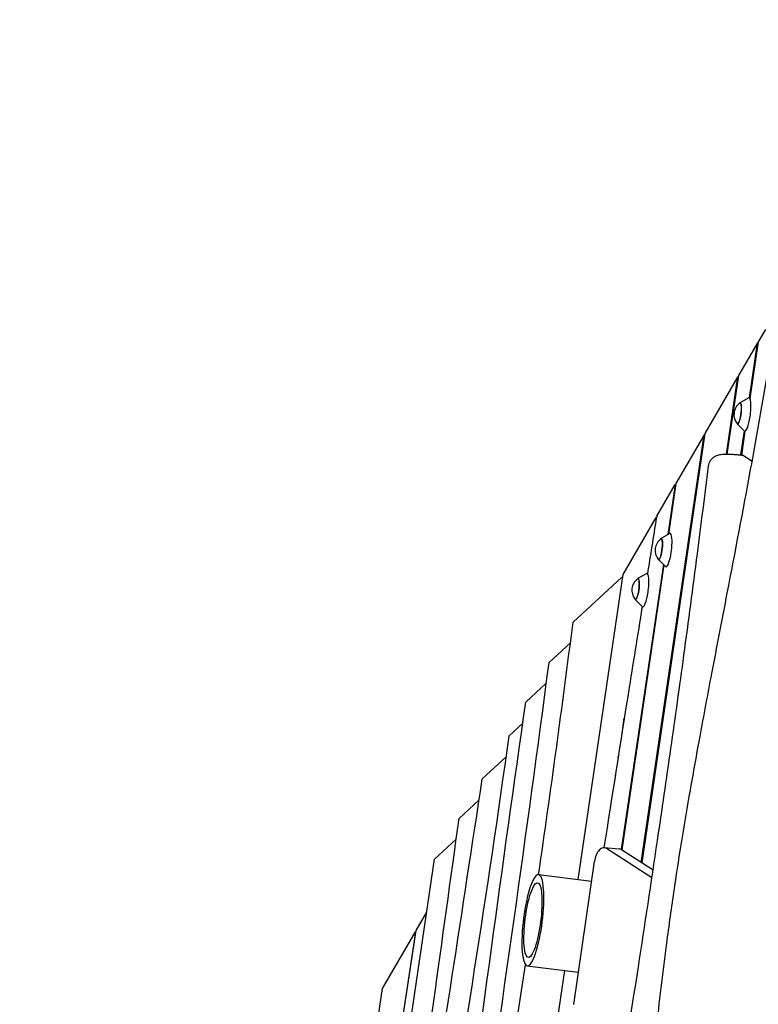
# Model space of a CAD drawing. Units: millimetres. Extents: x -5775 to 3895, y -6100 to 7664.
# Drawn here: x -1652 to -770, y 4266 to 5443 of the extents above; entities that cross this region are included whole.
import ezdxf

# ---------------------------------------------------------------- set-up
doc = ezdxf.new("R2010")
doc.units = ezdxf.units.MM
doc.header["$LTSCALE"] = 20
doc.linetypes.add('HIDDEN', pattern=[9.525, 6.35, -3.175])
doc.layers.add('2d', color=230, linetype='Continuous')
doc.layers.add('EN-SafetyZone', color=93, linetype='HIDDEN')

msp = doc.modelspace()

# ---------------------------------------------------------------- linework, layer by layer
at = {"layer": '2d'}
for p, q in [((-761.1, 5072.7), (-769.6, 5058)), ((-770.5, 5056.6), (-793.1, 5017.6)), ((-780.3, 4990.7), (-770.5, 5056.6)), ((-769.6, 5058), (-779.7, 4990.1)), ((-770.5, 5056.6), (-769.8, 5056.5)), ((-793.9, 5016.2), (-833.5, 4948.1)), ((-807.7, 4923.7), (-793.9, 5016.2)), ((-793.1, 5017.6), (-807.1, 4923.7)), ((-793.9, 5016.2), (-793.3, 5016.1)), ((-791.7, 4984.9), (-781.4, 4990.8)), ((-794.9, 4959.8), (-786.3, 4951.5)), ((-909.4, 4435.6), (-834.3, 4946.6)), ((-833.5, 4948.1), (-908.8, 4435.3)), ((-834.3, 4946.6), (-868, 4888.6)), ((-834.3, 4946.6), (-833.7, 4946.5)), ((-790.5, 4922.6), (-786.2, 4951.4)), ((-785.6, 4951.2), (-789.8, 4922.5)), ((-777.1, 4914.7), (-788.3, 4922.2)), ((-890.7, 4849.5), (-868.8, 4887.2)), ((-868.8, 4887.2), (-877.7, 4827.4)), ((-868, 4888.6), (-877, 4827.8)), ((-868.8, 4887.2), (-868.2, 4887.1)), ((-931.2, 4779.8), (-891.6, 4848)), ((-890.7, 4849.5), (-891, 4847.5)), ((-885.9, 4822.7), (-875.5, 4828.6)), ((-882.9, 4791.8), (-933.2, 4451)), ((-882.4, 4791.2), (-932.6, 4450.6)), ((-900.1, 4790.4), (-900.7, 4790.4)), ((-889, 4797.6), (-880.4, 4789.4)), ((-984.7, 4415.3), (-931.2, 4779.8)), ((-913.7, 4775), (-903.3, 4780.8)), ((-990.9, 4722.7), (-933, 4776)), ((-916.8, 4749.9), (-908.2, 4741.6)), ((-908.8, 4736), (-909.4, 4736)), ((-909.1, 4738), (-909.1, 4736)), ((-908.9, 4739.5), (-908, 4741)), ((-908, 4741), (-908.6, 4741)), ((-911.5, 4718.9), (-912.4, 4717.4)), ((-1019.5, 4674.6), (-994, 4698)), ((-921.6, 4660), (-920.7, 4661.5)), ((-1047.4, 4627.1), (-1022.8, 4649.8)), ((-924, 4641), (-924.6, 4641)), ((-923.2, 4646), (-923.8, 4646)), ((-1067.3, 4587), (-1051, 4602)), ((-932.2, 4589.4), (-929.9, 4608)), ((-1099.3, 4535.7), (-1070.7, 4562)), ((-937.3, 4561.2), (-936.4, 4562.7)), ((-1127, 4488.4), (-1103.1, 4510.4)), ((-1156.3, 4439.6), (-1130.4, 4463.5)), ((-953.6, 4453.4), (-935.8, 4451.9)), ((-896.6, 4417.4), (-950.8, 4452.4)), ((-895.3, 4426.5), (-933, 4450.9)), ((-1208.4, 4085.1), (-1156.3, 4439.6)), ((-965.5, 4436.7), (-990.5, 4266.1)), ((-1032, 4421.2), (-968.9, 4413.4)), ((-1178.4, 4354.2), (-1165.6, 4376.2)), ((-1217.4, 4094), (-1178.4, 4354.2)), ((-1218.6, 4285), (-1179.2, 4352.8)), ((-1179.2, 4352.8), (-1218, 4094.1)), ((-1179.2, 4352.8), (-1178.6, 4352.7)), ((-1064.3, 3874), (-1000.7, 4306.5)), ((-1045.6, 4312.1), (-984.9, 4304.5)), ((-1365.6, 3284.3), (-1218.6, 4285))]:
    msp.add_line(p, q, dxfattribs=at)
for centre in [(-781.7, 4970.9), (-875.9, 4808.7), (-903.6, 4761)]:
    msp.add_arc(centre, 17, 126.7159, 219.034, dxfattribs=at)
for centre, major_axis, ratio, start_param, end_param in [((-783.2, 4971.1), (2.5, 19.9), 0.206375, -1.674491, 0.152661), ((-792.9, 4972.3), (1.6, 12.7), 0.206375, -1.674491, 0.422258), ((-792.9, 4972.3), (-1.6, -12.7), 0.206375, -0.422258, 1.467102), ((-783.2, 4971.1), (-2.5, -19.9), 0.206375, -0.152661, 1.467102), ((-877.4, 4808.9), (2.5, 19.9), 0.206375, -1.674491, 0.152661), ((-887.1, 4810.1), (1.6, 12.7), 0.206375, -1.674491, 0.422258), ((-887.1, 4810.1), (-1.6, -12.7), 0.206375, -0.422258, 1.467102), ((-877.4, 4808.9), (-2.5, -19.9), 0.206375, -0.152661, 1.467102), ((-905.1, 4761.1), (2.5, 19.9), 0.206375, -1.674491, 0.152661), ((-914.8, 4762.4), (1.6, 12.7), 0.206375, -1.674491, 0.422258), ((-914.8, 4762.4), (-1.6, -12.7), 0.206375, -0.422258, 1.467102), ((-905.1, 4761.1), (-2.5, -19.9), 0.206375, -0.152661, 1.467102), ((-955.2, 4433.4), (1.7, 19.9), 0.526789, -0.274435, 1.451358), ((-937.5, 4432), (1.7, 19.9), 0.526789, -0.274435, 0), ((-1038.8, 4366.7), (6.8, 54.6), 0.206375, -5.604275, 0.67891)]:
    msp.add_ellipse(centre, major_axis=major_axis, ratio=ratio, start_param=start_param, end_param=end_param, dxfattribs=at)
at = {"layer": '2d', "extrusion": (0, 0, -1)}
for centre, major_axis, start_param, end_param in [((-792.9, 4972.3), (1.6, 12.4), -0.195654, 1.674491), ((-792.9, 4972.3), (-1.6, -12.4), -1.467102, 0.195654), ((-887.1, 4810.1), (1.6, 12.4), -0.195654, 1.674491), ((-887.1, 4810.1), (-1.6, -12.4), -1.467102, 0.195654), ((-914.8, 4762.4), (1.6, 12.4), -0.195654, 1.674491), ((-914.8, 4762.4), (-1.6, -12.4), -1.467102, 0.195654), ((-1038.8, 4366.7), (-5.6, -44.7), -3.820503, 2.462682)]:
    msp.add_ellipse(centre, major_axis=major_axis, ratio=0.206375, start_param=start_param, end_param=end_param, dxfattribs=at)
at = {"layer": '2d'}
for points, knots in [([(-998.1, 3460), (-997.5, 3463.3), (-996.9, 3466.5), (-994.5, 3479.6), (-992.7, 3489.4), (-985.4, 3528.5), (-980, 3557.9), (-969.1, 3618.9), (-963.6, 3650.5), (-954.3, 3706.9), (-950.3, 3731.6), (-943.5, 3777.1), (-940.6, 3797.8), (-935.2, 3837.9), (-932.7, 3857.3), (-927.7, 3897.8), (-925.2, 3919.1), (-920.1, 3964.6), (-917.4, 3988.8), (-911.7, 4043.3), (-908.6, 4073.5), (-900.7, 4149.6), (-895.9, 4195.5), (-886.9, 4275.1), (-882.9, 4308.9), (-875.5, 4364.4), (-872.5, 4386.2), (-866.5, 4426.5), (-863.6, 4445), (-857.4, 4482.9), (-854.1, 4502.3), (-847, 4543.2), (-843.1, 4564.7), (-834.6, 4611.3), (-829.9, 4636.3), (-819, 4693.4), (-812.8, 4725.5), (-797.2, 4806.8), (-787.8, 4856), (-772.1, 4941.7), (-765.7, 4978.1), (-755.4, 5039.5), (-751.4, 5064.4), (-743.6, 5114.1), (-739.9, 5138.8), (-733.8, 5179.8), (-731.5, 5196.1), (-729.2, 5212.5)], [0.014863, 0.014863, 0.014863, 0.014863, 10, 10, 40.000012, 40.000012, 130.000533, 130.000533, 226.78339, 226.78339, 302.27461, 302.27461, 365.459499, 365.459499, 424.302229, 424.302229, 488.78708, 488.78708, 562.421553, 562.421553, 654.036851, 654.036851, 793.2593, 793.2593, 895.735519, 895.735519, 962.020018, 962.020018, 1018.524054, 1018.524054, 1077.741776, 1077.741776, 1143.640961, 1143.640961, 1220.292328, 1220.292328, 1318.737187, 1318.737187, 1469.715669, 1469.715669, 1581.307842, 1581.307842, 1657.389926, 1657.389926, 1732.783833, 1732.783833, 1782.531097, 1782.531097, 1782.531097, 1782.531097]), ([(-614.2, 5153.7), (-617, 5134.6), (-619.8, 5115.4), (-625.4, 5077.1), (-628.2, 5058), (-633.9, 5019.7), (-636.7, 5000.6), (-642.5, 4962.4), (-645.3, 4943.3), (-651.2, 4905.2), (-654.1, 4886.2), (-660, 4848.1), (-662.9, 4829.1), (-668.9, 4791.1), (-671.9, 4772.1), (-677.9, 4734.1), (-680.9, 4715.1), (-687, 4677.2), (-690, 4658.3), (-696.1, 4620.4), (-699.1, 4601.4), (-705.2, 4563.5), (-708.2, 4544.6), (-714.2, 4506.6), (-717.2, 4487.6), (-723.1, 4449.5), (-726, 4430.5), (-730.2, 4401.8), (-731.6, 4392.2), (-734.4, 4373), (-735.8, 4363.5), (-739.8, 4334.7), (-742.5, 4315.5), (-747.6, 4277), (-750.2, 4257.7), (-755.3, 4219.2), (-757.8, 4199.9), (-762.8, 4161.3), (-765.3, 4142.1), (-770.3, 4103.5), (-772.8, 4084.2), (-777.9, 4045.7), (-780.4, 4026.4), (-788.1, 3968.6), (-793.2, 3930.1), (-803.7, 3853.2), (-809, 3814.7), (-817, 3757.1), (-819.7, 3737.9), (-825.2, 3699.5), (-827.9, 3680.4), (-836.2, 3622.8), (-841.7, 3584.5), (-852.9, 3507.9), (-858.6, 3469.7), (-869.9, 3393.2), (-875.6, 3355), (-881.3, 3316.7)], [0.088714, 0.088714, 0.088714, 0.088714, 0.147052, 0.147052, 0.205389, 0.205389, 0.263726, 0.263726, 0.322064, 0.322064, 0.380401, 0.380401, 0.438738, 0.438738, 0.497076, 0.497076, 0.555413, 0.555413, 0.61375, 0.61375, 0.672088, 0.672088, 0.730425, 0.730425, 0.788762, 0.788762, 0.8471, 0.8471, 0.876268, 0.876268, 0.905437, 0.905437, 0.963774, 0.963774, 1.022111, 1.022111, 1.080449, 1.080449, 1.138786, 1.138786, 1.197123, 1.197123, 1.255461, 1.255461, 1.372135, 1.372135, 1.48881, 1.48881, 1.547147, 1.547147, 1.605485, 1.605485, 1.722159, 1.722159, 1.838834, 1.838834, 1.955508, 1.955508, 1.955508, 1.955508]), ([(-829.1, 4909.4), (-828.9, 4910.6), (-828.7, 4911.7), (-827.8, 4913.9), (-827.3, 4915), (-826, 4917), (-825.3, 4917.9), (-823.6, 4919.4), (-822.7, 4920.1), (-820.9, 4921.3), (-820, 4921.7), (-818.3, 4922.4), (-817.5, 4922.6), (-815.9, 4923), (-815.1, 4923.2), (-813.3, 4923.4), (-812.3, 4923.5), (-809.8, 4923.7), (-808.2, 4923.7), (-804.8, 4923.6), (-803, 4923.6), (-799.6, 4923.4), (-797.9, 4923.3), (-794.4, 4923), (-792.7, 4922.8), (-790.1, 4922.5), (-789.4, 4922.5), (-788.6, 4922.4)], [0, 0, 0, 0, 3.609406, 3.609406, 7.238532, 7.238532, 10.87001, 10.87001, 14.490263, 14.490263, 18.036244, 18.036244, 21.491571, 21.491571, 25.310326, 25.310326, 30.45169, 30.45169, 38.069514, 38.069514, 45.275617, 45.275617, 51.408942, 51.408942, 57.22575, 57.22575, 59.69708, 59.69708, 59.69708, 59.69708]), ([(-1069.1, 3326.8), (-1068.6, 3330.1), (-1068.1, 3333.3), (-1066, 3346.4), (-1064.5, 3356.2), (-1058.3, 3395.4), (-1053.6, 3424.7), (-1042.1, 3497.9), (-1035.2, 3541.6), (-1021.9, 3625.3), (-1015.6, 3665.3), (-1003.5, 3741.7), (-997.6, 3778.2), (-986.4, 3848.7), (-980.9, 3882.6), (-970, 3950.5), (-964.5, 3984.4), (-952.4, 4060.2), (-945.7, 4102), (-930.2, 4199.5), (-921.4, 4255.2), (-905.1, 4361.1), (-897.5, 4411.4), (-884.6, 4498.5), (-879.3, 4535.2), (-868.7, 4609.1), (-863.5, 4646.2), (-852.9, 4723.7), (-847.6, 4764.1), (-837.8, 4839.5), (-833.4, 4874.4), (-829.1, 4909.4)], [0, 0, 0, 0, 10, 10, 40.000005, 40.000005, 130.000177, 130.000177, 263.945575, 263.945575, 386.107654, 386.107654, 497.632174, 497.632174, 601.305181, 601.305181, 704.754291, 704.754291, 832.469419, 832.469419, 1002.096779, 1002.096779, 1155.443404, 1155.443404, 1267.392602, 1267.392602, 1380.489669, 1380.489669, 1503.397953, 1503.397953, 1609.725261, 1609.725261, 1609.725261, 1609.725261]), ([(-953.5, 4453.4), (-943.7, 4517), (-934.2, 4577.3), (-919, 4672.5), (-913.5, 4706.4), (-907.9, 4741.4)], [0.7592018, 0.7592018, 0.7592018, 0.7592018, 0.875, 0.875, 0.9382578, 0.9382578, 0.9382578, 0.9382578]), ([(-1110.9, 4028.2), (-1109.2, 4039.6), (-1076.9, 4254.4), (-1046.4, 4469.9), (-1019.5, 4674.6)], [0.7350798, 0.7350798, 0.7350798, 0.7350798, 0.7466369, 0.9535158, 0.9535158, 0.9535158, 0.9535158]), ([(-1174.4, 4036.8), (-1173.1, 4046.1), (-1149.2, 4212.9), (-1122.8, 4378.7), (-1099.3, 4535.7)], [0.7249137, 0.7249137, 0.7249137, 0.7249137, 0.7344191, 0.8940927, 0.8940927, 0.8940927, 0.8940927])]:
    msp.add_open_spline(points, degree=3, knots=knots, dxfattribs=at)
for points in [[(-788.3, 4922.2), (-788.4, 4922.3), (-788.5, 4922.4), (-788.6, 4922.4)], [(-901.7, 4780.3), (-898.2, 4802.1), (-894.7, 4824.5), (-891, 4847.5)], [(-1032, 4421.2), (-1017.5, 4521.4), (-1003.6, 4621.9), (-990.9, 4722.7)], [(-1129, 4038.8), (-1101.4, 4234.7), (-1075.3, 4431.3), (-1047.4, 4627.1)], [(-1152.1, 4029.9), (-1123.2, 4215.4), (-1092.7, 4400.3), (-1067.3, 4587)], [(-940.8, 4539.1), (-940.5, 4539.6), (-940.2, 4540.1), (-939.9, 4540.6)], [(-1188.4, 4051.7), (-1167.1, 4197), (-1147.1, 4342.7), (-1127, 4488.4)], [(-1097.9, 3981.9), (-1081.1, 4092.4), (-1064.2, 4202.9), (-1047.8, 4313.5)]]:
    msp.add_open_spline(points, degree=3, dxfattribs=at)
msp.add_rational_spline([(-933, 4776), (-932.7, 4776.3), (-932.2, 4776.6), (-931.6, 4776.9)], [1, 0.95246646601, 0.916504231942, 0.892113297799], degree=3, dxfattribs=at)
at = {"layer": 'EN-SafetyZone', "flags": 128}
msp.add_lwpolyline([(-509.5, 7663.2), (533.3, 7661.6, -0.464853), (2811.5, 5022.8, -0.263891), (3696, 3835.9), (3882.9, 2341.4, -0.370909), (2801.1, 711.5, -0.140318), (2932.1, -103.7), (2817.3, -1060.2, -0.004932), (2813.5, -1089.5), (2913.9, -2573, -0.016906), (2919.2, -2727.8, -0.161491), (2465.4, -4096.1), (1553, -5320.4, -0.502035), (-1551.9, -5321), (-2434.3, -4136.9, -0.167243), (-2919.2, -2727.8, -0.016542), (-2914.2, -2576.4), (-2813.5, -1089.5, -0.004932), (-2817.3, -1060.2), (-2885.7, -490.8, -0.02983), (-2915.7, -240.4), (-2932.1, -103.7, -0.239275), (-2466.2, 1171.7), (-2860.4, 1221, -0.037929), (-3083.1, 1266.2, -0.183151), (-3963.2, 1862.7), (-4898.9, 1979.7, -0.414214), (-5767.1, 3096), (-5695.5, 3601.1, -0.414214), (-4579.2, 4469.3), (-3659.3, 4354.3, -0.169663), (-2740.6, 4721.9, -0.510162)], format="xyb", close=True, dxfattribs=at)

doc.saveas('drawing.dxf')
